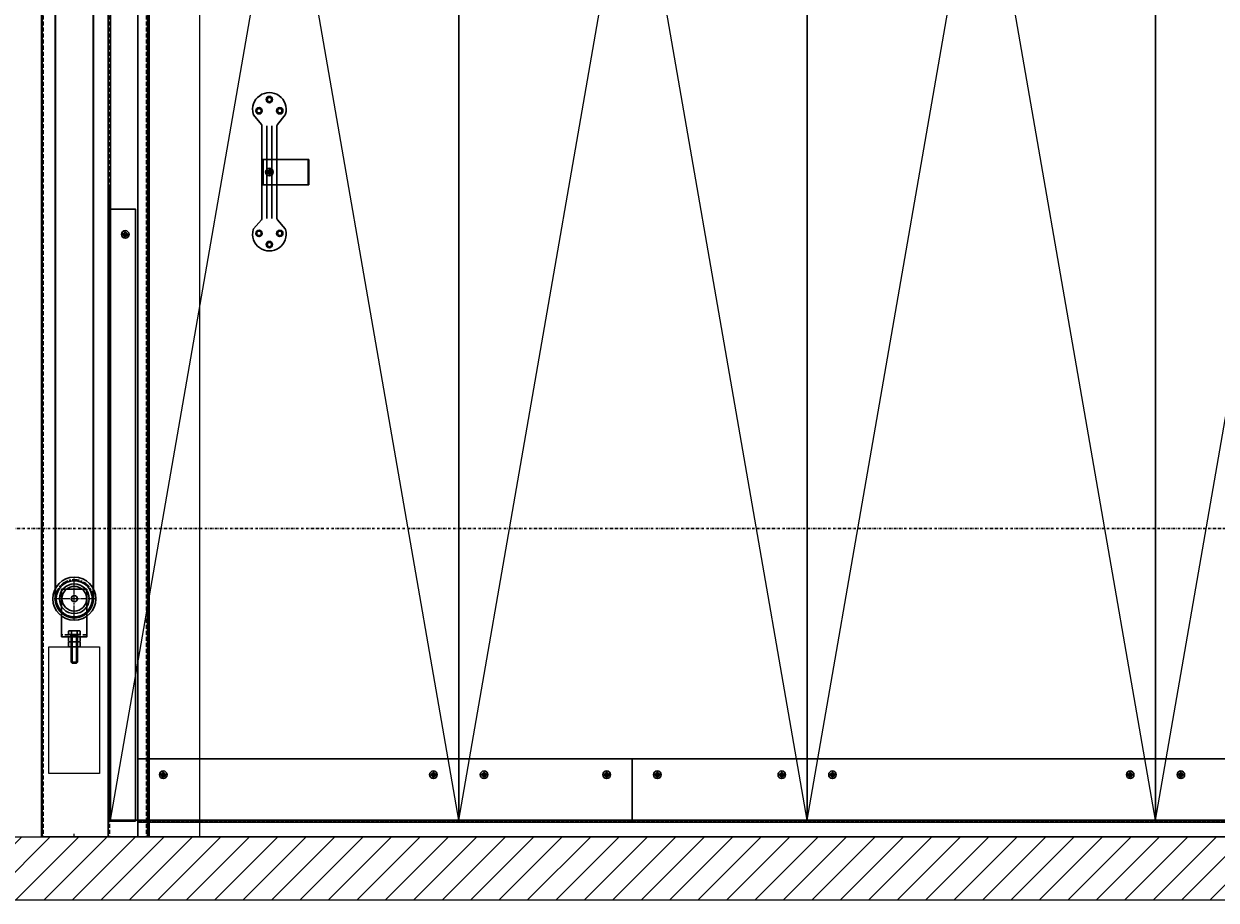
# Model space of a CAD drawing. Units: millimetres. Extents: x -21965 to 84952, y -58280 to 7880.
# Drawn here: x -11120 to -9238, y -57502 to -56118 of the extents above; entities that cross this region are included whole.
import ezdxf
from ezdxf.lldxf.tags import DXFTag

# ---------------------------------------------------------------- set-up
doc = ezdxf.new("R2010")
doc.units = ezdxf.units.MM
for name, pattern in [('ACAD_ISO02W100', [15, 12, -3]), ('CENTER', [19, 12, -2, 3, -2]), ('CENTER2', [13, 10, -1, 1, -1]), ('DASHDOT', [4, 2, -0.9, 0.2, -0.9]), ('DASHED2', [9.525, 6.35, -3.175])]:
    doc.linetypes.add(name, pattern=pattern)
doc.layers.get('0').update_dxf_attribs({"lineweight": 30})
doc.layers.get('Defpoints').update_dxf_attribs({"color": 4, "lineweight": 5})
for name, color, linetype, lineweight in [('_Dagmaat', 251, 'HIDDEN', 13), ('_Situatie', 252, 'Continuous', 13), ('Bevestigingsmiddelen', 7, 'ACAD_ISO02W100', 30), ('DIM', 1, 'Continuous', 18), ('Doorschijnlijn', 251, 'HIDDEN', 15), ('HARTLIJN', 6, 'CENTER', 15), ('Hartlijn1', 6, 'CENTER', 15), ('Kabels', 14, 'Continuous', 30), ('Muurlabyrinten', 7, 'Continuous', 30), ('Onderdelen', 7, 'Continuous', 30), ('parts', 42, 'Continuous', 30), ('Stippellijn 2', 252, 'DASHED2', 15), ('text', 7, 'Continuous', 30)]:
    doc.layers.add(name, color=color, linetype=linetype, lineweight=lineweight)
doc.layers.add('_Viewports', color=4, linetype='Continuous', lineweight=5, plot=False)
doc.styles.get("Standard").update_dxf_attribs({"font": 'txt.shx'})
tags = doc.linetypes.add('HIDDEN', pattern=[1.905, 1.27, -0.635]).pattern_tags.tags
tags[6:7] = [DXFTag(74, 4), DXFTag(75, 0), DXFTag(340, '0'), DXFTag(46, 1.0), DXFTag(50, 0.0), DXFTag(44, 0.0), DXFTag(45, 0.0)]
tags[4:5] = [DXFTag(74, 4), DXFTag(75, 0), DXFTag(340, '0'), DXFTag(46, 1.0), DXFTag(50, 0.0), DXFTag(44, 0.0), DXFTag(45, 0.0)]
tags = doc.linetypes.add('HIDDEN2', pattern=[4.7625, 3.175, -1.5875]).pattern_tags.tags
tags[6:7] = [DXFTag(74, 4), DXFTag(75, 0), DXFTag(340, '0'), DXFTag(46, 0.0), DXFTag(50, 0.0), DXFTag(44, 0.0), DXFTag(45, 0.0)]
tags[4:5] = [DXFTag(74, 4), DXFTag(75, 0), DXFTag(340, '0'), DXFTag(46, 0.0), DXFTag(50, 0.0), DXFTag(44, 0.0), DXFTag(45, 0.0)]
doc.dimstyles.new('ISO-02', dxfattribs={"dimscale": 2, "dimtxt": 2.5, "dimasz": 1.5, "dimexe": 0.7, "dimexo": 0.7, "dimtad": 1, "dimdec": 1, "dimtxsty": 'Standard', "dimblk": 'OPEN30', "dimcen": 2.5, "dimadec": 0, "dimazin": 0, "dimtfac": 1, "dimtdec": 1, "dimtmove": 0, "dimatfit": 3, "dimldrblk": 'DOT', "dimfxl": 1, "dimtfill": 1, "dimarcsym": 0})

# ---------------------------------------------------------------- blocks, each defined once
blk = doc.blocks.new('*U2668')
at = {"layer": '_Situatie'}
h = blk.add_hatch(dxfattribs=at)
h.set_pattern_fill('ANSI31', color=256, scale=10, angle=-90)
h.set_pattern_definition([(315, (6765, 0), (22.45064, 22.45064), [])])
h.paths.add_polyline_path([(7000, 0, 0.4), (7000, 50, -0.4), (7000, 100), (0, 100, 0.4), (0, 50, -0.4), (0, 0)])
blk.add_lwpolyline([(0, 0), (7000, 0, 0.4), (7000, 50, -0.4), (7000, 100), (0, 100, 0.4), (0, 50, -0.4)], format="xyb", close=True, dxfattribs=at)
blk = doc.blocks.new('*U1919')
blk.add_lwpolyline([(249, 0), (250, 0), (250, 3192.5), (249, 3192.5)], close=True)
at = {"layer": 'Defpoints'}
blk.add_line((0, 0), (82.5, 0), dxfattribs=at)
for points in [[(142.5, 23), (144.5, 23)], [(198, 0), (198, 5)]]:
    blk.add_lwpolyline(points, dxfattribs=at)
at = {"layer": 'Muurlabyrinten'}
blk.add_lwpolyline([(82.5, 0), (80, 0), (80, 3192.5), (82.5, 3192.5)], close=True, dxfattribs=at)
at = {"layer": 'Onderdelen'}
blk.add_lwpolyline([(249, 0), (82.5, 0), (82.5, 3192.5), (249, 3192.5)], close=True, dxfattribs=at)
for points in [[(97.5, 3192.5), (97.5, 0)], [(144.5, 3192.5), (144.5, 0)]]:
    blk.add_lwpolyline(points, dxfattribs=at)
at = {"layer": 'Stippellijn 2'}
for points in [[(81, 3192.5), (81, 0)], [(84.5, 3192.5), (84.5, 0)], [(142.5, 3192.5), (142.5, 0)], [(247, 3192.5), (247, 0)]]:
    blk.add_lwpolyline(points, dxfattribs=at)
blk = doc.blocks.new('*U25')
at = {"layer": 'Bevestigingsmiddelen', "color": 0, "linetype": 'Continuous'}
for p, q in [((-9.1, 0.6), (-9.1, 5.9)), ((-7.2, 0.6), (-9.1, 0.6)), ((-9.1, 0.6), (9.1, 0.6)), ((-7.2, 0), (-7.2, 0.6)), ((-7.2, 0), (7.2, 0)), ((-6.8, 6.5), (6.8, 6.5)), ((-5, -43.4), (-5, 0)), ((-4.5, 0.6), (-4.5, 5.9)), ((4.5, 0.6), (4.5, 5.9)), ((5, -43.4), (5, 0)), ((7.2, 0.6), (9.1, 0.6)), ((7.2, 0), (7.2, 0.6)), ((9.1, 0.6), (9.1, 5.9)), ((-5, -2.2), (5, -2.2)), ((-3.4, -43.4), (-3.4, -2.2)), ((3.4, -43.4), (3.4, -2.2)), ((-5, -43.4), (5, -43.4)), ((-3.4, -45), (-5, -43.4)), ((-3.4, -45), (3.4, -45)), ((3.3, -45), (5, -43.3)), ((3.4, -45), (5, -43.4))]:
    blk.add_line(p, q, dxfattribs=at)
for centre, radius, start, end in [((-6.8, 2.3), 4.19, 57.1328, 122.8672), ((0, -9.2), 15.7, 73.2214, 106.7786), ((6.8, 2.3), 4.19, 57.1328, 122.8672)]:
    blk.add_arc(centre, radius, start, end, dxfattribs=at)
blk = doc.blocks.new('Moer M10 Zijaanzicht')
at = {"layer": 'Bevestigingsmiddelen', "linetype": 'Continuous'}
for p, q in [((-9.1, -0.7), (-9.1, -7.3)), ((6.8, 0), (-6.8, 0)), ((6.8, -8), (-6.8, -8)), ((-4.5, -0.7), (-4.5, -7.3)), ((4.5, -0.7), (4.5, -7.3)), ((9.1, -0.7), (9.1, -7.3))]:
    blk.add_line(p, q, dxfattribs=at)
for centre, radius, start, end in [((0, -15.7), 15.7, 73.2214, 106.7786), ((6.8, -4.2), 4.19, 57.1328, 122.8672), ((-6.8, -4.2), 4.19, 57.1328, 122.8672), ((-6.8, -3.8), 4.19, 237.1328, 302.8672), ((0, 7.7), 15.7, 253.2214, 286.7786), ((6.8, -3.8), 4.19, 237.1328, 302.8672)]:
    blk.add_arc(centre, radius, start, end, dxfattribs=at)
blk = doc.blocks.new('*U34')
at = {"layer": 'Hartlijn1', "color": 0, "linetype": 'CENTER2', "transparency": 16777216}
for p, q in [((0, 6.8), (0, 34)), ((-34, 0), (-6.8, 0)), ((6.8, 0), (34, 0)), ((0, -34), (0, -6.8))]:
    blk.add_line(p, q, dxfattribs=at)
at = {"layer": 'Hartlijn1', "color": 0, "linetype": 'Continuous', "transparency": 16777216}
for p, q in [((-3.4, 0), (3.4, 0)), ((0, -3.4), (0, 3.4))]:
    blk.add_line(p, q, dxfattribs=at)
blk = doc.blocks.new('Kabelschijf 570-60 VA')
for radius in [23.5, 19.5]:
    blk.add_circle((0, 0), radius)
at = {"layer": 'HARTLIJN'}
blk.add_circle((0, 0), 30, dxfattribs=at)
at = {"layer": 'Onderdelen'}
for radius in [34, 28.5, 5]:
    blk.add_circle((0, 0), radius, dxfattribs=at)
at = {"layer": 'Hartlijn1', "linetype": 'CENTER2'}
blk.add_blockref('*U34', (0, 0), dxfattribs=at)
blk = doc.blocks.new('Keerwielconsole Contragewicht max 2 wielen VA')
for points in [[(20, 91), (20, 16), (-20, 16), (-20, 91)], [(5.25, 16), (-5.25, 16), (-5.25, 19), (5.25, 19)]]:
    blk.add_lwpolyline(points, close=True)
at = {"layer": 'Onderdelen', "linetype": 'DASHED2'}
blk.add_lwpolyline([(-20, 19), (20, 19)], dxfattribs=at)
at = {"layer": 'Bevestigingsmiddelen'}
for name, p in [('*U25', (0, 19)), ('Moer M10 Zijaanzicht', (0, 16)), ('Moer M10 Zijaanzicht', (0, 8))]:
    blk.add_blockref(name, p, dxfattribs=at)
at = {"layer": 'Onderdelen'}
blk.add_blockref('Kabelschijf 570-60 VA', (0, 76), dxfattribs=at)
blk = doc.blocks.new('*U1319')
at = {"layer": 'Doorschijnlijn'}
blk.add_lwpolyline([(-40, 100), (40, 100), (40, 300), (-40, 300)], close=True, dxfattribs=at)
at = {"layer": 'Onderdelen'}
blk.add_blockref('Keerwielconsole Contragewicht max 2 wielen VA', (0, 300), dxfattribs=at)
blk = doc.blocks.new('*U1985')
at = {"layer": '_Viewports', "linetype": 'Continuous', "lineweight": 5}
for points in [[(0, 0), (-550, 3164.2)], [(-550, 0), (0, 3164.2)]]:
    blk.add_lwpolyline(points, dxfattribs=at)
at = {"layer": 'Onderdelen'}
blk.add_lwpolyline([(0, 3164.2), (-550, 3164.2), (-550, 0), (0, 0)], close=True, dxfattribs=at)
blk = doc.blocks.new('*U2531')
at = {"layer": 'Hartlijn1', "color": 0, "linetype": 'CENTER2', "transparency": 16777216}
for p, q in [((-6.12, 0), (-1.2, 0)), ((0, 1.2), (0, 6.12)), ((1.2, 0), (6.12, 0)), ((0, -6.12), (0, -1.2))]:
    blk.add_line(p, q, dxfattribs=at)
at = {"layer": 'Hartlijn1', "color": 0, "linetype": 'Continuous', "transparency": 16777216}
for p, q in [((-0.6, 0), (0.6, 0)), ((0, -0.6), (0, 0.6))]:
    blk.add_line(p, q, dxfattribs=at)
blk = doc.blocks.new('*U2530')
at = {"layer": 'parts'}
for points in [[(-1.7, 1), (-1.7, 2.3), (-1.7, 1), (-2.8, 0.3)], [(1.2, 2.6), (0, 1.9), (-1.2, 2.6), (0, 1.9)], [(1.7, 2.3), (1.7, 1), (2.8, 0.3), (1.7, 1)], [(-1.7, -1), (-2.8, -0.3), (-1.7, -1), (-1.7, -2.3)], [(0, -1.9), (-1.2, -2.6), (0, -1.9), (1.2, -2.6)], [(2.8, -0.3), (1.7, -1), (1.7, -2.3), (1.7, -1)]]:
    blk.add_lwpolyline(points, close=True, dxfattribs=at)
blk.add_circle((0, 0), 6, dxfattribs=at)
at = {"layer": 'parts', "linetype": 'HIDDEN'}
blk.add_circle((0, 0), 3.15, dxfattribs=at)
at = {"layer": 'parts'}
for centre, start, end in [((-2.7, 0), 120, 240), ((-1.3, 2.3), 60, 180), ((1.3, 2.3), 0, 120), ((2.7, 0), 300, 60), ((-1.3, -2.3), 180, 300), ((1.3, -2.3), 240, 0)]:
    blk.add_arc(centre, 0.327, start, end, dxfattribs=at)
at = {"layer": 'Hartlijn1', "linetype": 'CENTER2'}
blk.add_blockref('*U2531', (0, 0), dxfattribs=at)
blk = doc.blocks.new('*U1989')
blk.add_lwpolyline([(1.5, 965), (0, 965), (0, 1001), (1.5, 1001)], close=True)
at = {"layer": 'Onderdelen'}
blk.add_lwpolyline([(-39.5, -1.5), (1.5, -1.5), (1.5, 965), (-39.5, 965)], close=True, dxfattribs=at)
at = {"layer": 'Onderdelen', "linetype": 'ACAD_ISO02W100'}
blk.add_lwpolyline([(0, -1.5), (0, 965)], dxfattribs=at)
at = {"layer": 'parts', "rotation": 90}
blk.add_blockref('*U2530', (-23.5, 925), dxfattribs=at)
blk = doc.blocks.new('*U2529')
at = {"layer": 'Hartlijn1', "color": 0, "linetype": 'CENTER2', "transparency": 16777216}
for p, q in [((-6.12, 0), (-1.2, 0)), ((0, 1.2), (0, 6.12)), ((1.2, 0), (6.12, 0)), ((0, -6.12), (0, -1.2))]:
    blk.add_line(p, q, dxfattribs=at)
at = {"layer": 'Hartlijn1', "color": 0, "linetype": 'Continuous', "transparency": 16777216}
for p, q in [((-0.6, 0), (0.6, 0)), ((0, -0.6), (0, 0.6))]:
    blk.add_line(p, q, dxfattribs=at)
blk = doc.blocks.new('*U2528')
at = {"layer": 'parts'}
for points in [[(-1.7, 1), (-1.7, 2.3), (-1.7, 1), (-2.8, 0.3)], [(1.2, 2.6), (0, 1.9), (-1.2, 2.6), (0, 1.9)], [(1.7, 2.3), (1.7, 1), (2.8, 0.3), (1.7, 1)], [(-1.7, -1), (-2.8, -0.3), (-1.7, -1), (-1.7, -2.3)], [(0, -1.9), (-1.2, -2.6), (0, -1.9), (1.2, -2.6)], [(2.8, -0.3), (1.7, -1), (1.7, -2.3), (1.7, -1)]]:
    blk.add_lwpolyline(points, close=True, dxfattribs=at)
blk.add_circle((0, 0), 6, dxfattribs=at)
at = {"layer": 'parts', "linetype": 'HIDDEN'}
blk.add_circle((0, 0), 3.15, dxfattribs=at)
at = {"layer": 'parts'}
for centre, start, end in [((-2.7, 0), 120, 240), ((-1.3, 2.3), 60, 180), ((1.3, 2.3), 0, 120), ((2.7, 0), 300, 60), ((-1.3, -2.3), 180, 300), ((1.3, -2.3), 240, 0)]:
    blk.add_arc(centre, 0.327, start, end, dxfattribs=at)
at = {"layer": 'Hartlijn1', "linetype": 'CENTER2'}
blk.add_blockref('*U2529', (0, 0), dxfattribs=at)
blk = doc.blocks.new('_Open30')
at = {"color": 0, "linetype": 'ByBlock', "lineweight": -2}
for p, q in [((-1, 0.27), (0, 0)), ((0, 0), (-1, -0.27)), ((0, 0), (-1, 0))]:
    blk.add_line(p, q, dxfattribs=at)
blk = doc.blocks.new('*D1051')
at = {"layer": 'Defpoints', "color": 0, "lineweight": -2, "transparency": 16777216}
for p, q in [((-784, 95.3), (-784, 45.3)), ((-4, 95.3), (-4, 45.3)), ((-781, 46.7), (-7, 46.7))]:
    blk.add_line(p, q, dxfattribs=at)
at = {"layer": 'Defpoints', "color": 0, "transparency": 16777216}
for p in [(-784, 96.7), (-4, 96.7), (-4, 46.7)]:
    blk.add_point(p, dxfattribs=at)
at = {"layer": 'Defpoints', "color": 0, "lineweight": -2, "transparency": 16777216, "xscale": 3, "yscale": 3, "zscale": 3, "rotation": 180}
blk.add_blockref('_Open30', (-784, 46.7), dxfattribs=at)
at = {"layer": 'Defpoints', "color": 0, "lineweight": -2, "transparency": 16777216, "xscale": 3, "yscale": 3, "zscale": 3}
blk.add_blockref('_Open30', (-4, 46.7), dxfattribs=at)
at = {"layer": 'Defpoints', "color": 0, "transparency": 16777216, "insert": (-394, 50.45), "char_height": 5, "attachment_point": 5, "bg_fill": 3, "box_fill_scale": 1.1, "bg_fill_color": 256, "bg_fill_true_color": 13158600, "bg_fill_transparency": 0}
blk.add_mtext('780', dxfattribs=at)
blk = doc.blocks.new('_Dot')
at = {"color": 0, "linetype": 'ByBlock', "lineweight": -2}
blk.add_line((-0.5, 0), (-1, 0), dxfattribs=at)
at = {"color": 0, "linetype": 'ByBlock', "const_width": 0.5}
blk.add_lwpolyline([(-0.25, 0, 1), (0.25, 0, 1)], format="xyb", close=True, dxfattribs=at)
blk = doc.blocks.new('2 x BevGat VA')
at = {"layer": 'Bevestigingsmiddelen'}
blk.add_blockref('*U2530', (0, 0), dxfattribs=at)
at = {"layer": 'Bevestigingsmiddelen', "xscale": -1}
blk.add_blockref('*U2530', (80, 0), dxfattribs=at)
blk = doc.blocks.new('*U2521')
at = {"layer": 'Hartlijn1', "color": 0, "linetype": 'CENTER2', "transparency": 16777216}
for p, q in [((-6.12, 0), (-1.2, 0)), ((0, 1.2), (0, 6.12)), ((1.2, 0), (6.12, 0)), ((0, -6.12), (0, -1.2))]:
    blk.add_line(p, q, dxfattribs=at)
at = {"layer": 'Hartlijn1', "color": 0, "linetype": 'Continuous', "transparency": 16777216}
for p, q in [((-0.6, 0), (0.6, 0)), ((0, -0.6), (0, 0.6))]:
    blk.add_line(p, q, dxfattribs=at)
blk = doc.blocks.new('*U2520')
at = {"layer": 'parts'}
for points in [[(-1.7, 1), (-1.7, 2.3), (-1.7, 1), (-2.8, 0.3)], [(1.2, 2.6), (0, 1.9), (-1.2, 2.6), (0, 1.9)], [(1.7, 2.3), (1.7, 1), (2.8, 0.3), (1.7, 1)], [(-1.7, -1), (-2.8, -0.3), (-1.7, -1), (-1.7, -2.3)], [(0, -1.9), (-1.2, -2.6), (0, -1.9), (1.2, -2.6)], [(2.8, -0.3), (1.7, -1), (1.7, -2.3), (1.7, -1)]]:
    blk.add_lwpolyline(points, close=True, dxfattribs=at)
blk.add_circle((0, 0), 6, dxfattribs=at)
at = {"layer": 'parts', "linetype": 'HIDDEN'}
blk.add_circle((0, 0), 3.15, dxfattribs=at)
at = {"layer": 'parts'}
for centre, start, end in [((-2.7, 0), 120, 240), ((-1.3, 2.3), 60, 180), ((1.3, 2.3), 0, 120), ((2.7, 0), 300, 60), ((-1.3, -2.3), 180, 300), ((1.3, -2.3), 240, 0)]:
    blk.add_arc(centre, 0.327, start, end, dxfattribs=at)
at = {"layer": 'Hartlijn1', "linetype": 'CENTER2'}
blk.add_blockref('*U2521', (0, 0), dxfattribs=at)
blk = doc.blocks.new('*U956')
at = {"layer": 'Onderdelen'}
blk.add_lwpolyline([(2601, -3.3), (4, -3.3), (4, 96.7), (2601, 96.7)], close=True, dxfattribs=at)
at = {"layer": 'Stippellijn 2', "linetype": 'ACAD_ISO02W100', "ltscale": 0.5}
blk.add_lwpolyline([(2601, -1.8), (4, -1.8)], dxfattribs=at)
at = {"layer": 'Bevestigingsmiddelen'}
blk.add_blockref('*U2520', (2561, 71.7), dxfattribs=at)
at = {"layer": 'parts'}
for p in [(1734.5, 71.7), (2284.5, 71.7)]:
    blk.add_blockref('2 x BevGat VA', p, dxfattribs=at)
blk = doc.blocks.new('Handgreep VA')
for p, q in [((22.5, 51.2), (22.5, 197.7)), ((30.5, 51.2), (30.5, 197.7))]:
    blk.add_line(p, q)
blk.add_lwpolyline([(1.6, 34.9, 0.106287), (1, 33.8, 1.326391), (52, 33.8, 0.106287), (51.4, 34.9), (39.2, 49.3, -0.177411), (38.5, 51.2), (38.5, 197.7, -0.168618), (39.1, 199.6), (51.4, 215.1, 0.106287), (52, 216.2, 1.326391), (1, 216.2, 0.106287), (1.6, 215.1), (13.9, 199.6, -0.168618), (14.5, 197.7), (14.5, 51.2, -0.177411), (13.8, 49.3)], format="xyb", close=True)
for centre, radius in [((10.1, 221.3), 5), ((26.5, 239), 5), ((26.5, 239), 3.5), ((42.9, 221.3), 5), ((10.1, 221.3), 3.5), ((42.9, 221.3), 3.5), ((10.1, 27.7), 5), ((10.1, 27.7), 3.5), ((42.9, 27.7), 5), ((42.9, 27.7), 3.5), ((26.5, 10), 5), ((26.5, 10), 3.5)]:
    blk.add_circle(centre, radius)
blk = doc.blocks.new('OpbouwHandgreep VA')
at = {"layer": 'Onderdelen'}
blk.add_blockref('Handgreep VA', (-26.5, -124.5), dxfattribs=at)
blk = doc.blocks.new('Handvat Lus VA')
at = {"layer": 'parts', "linetype": 'HIDDEN2'}
blk.add_lwpolyline([(-20, -62.2), (20, -62.2), (20, 11), (-20, 11)], close=True, dxfattribs=at)
for points in [[(20, 10), (-20, 10)], [(-20, -61.2), (20, -61.2)]]:
    blk.add_lwpolyline(points, dxfattribs=at)
at = {"layer": 'Bevestigingsmiddelen'}
blk.add_blockref('*U2530', (0, 0), dxfattribs=at)
blk = doc.blocks.new('*U1050')
at = {"layer": 'Onderdelen'}
blk.add_lwpolyline([(-4, -3.3), (-784, -3.3), (-784, 96.7), (-4, 96.7)], close=True, dxfattribs=at)
at = {"layer": 'Stippellijn 2', "linetype": 'ACAD_ISO02W100', "ltscale": 0.5}
blk.add_lwpolyline([(-4, -1.8), (-784, -1.8)], dxfattribs=at)
at = {"layer": 'Bevestigingsmiddelen', "xscale": -1}
blk.add_blockref('*U2528', (-744, 71.7), dxfattribs=at)
at = {"layer": 'Bevestigingsmiddelen'}
blk.add_blockref('*U2530', (-44, 71.7), dxfattribs=at)
at = {"layer": 'Defpoints'}
dim = blk.add_linear_dim(base=(-4, 46.7), p1=(-784, 96.7), p2=(-4, 96.7), angle=180, dimstyle='ISO-02', dxfattribs=at)
dim.commit()
dim.dimension.update_dxf_attribs({"geometry": '*D1051', "text_midpoint": (-394, 50.45)})
at = {"layer": 'Bevestigingsmiddelen'}
blk.add_blockref('2 x BevGat VA', (-550.5, 71.7), dxfattribs=at)

msp = doc.modelspace()

# ---------------------------------------------------------------- linework, layer by layer
at = {"layer": '_Dagmaat'}
msp.add_lwpolyline([(-7842.760104, -57401.6363319), (-10842.760104, -57401.6363319), (-10842.760104, -54401.6363319), (-7842.760104, -54401.6363319)], close=True, dxfattribs=at)
at = {"layer": 'Kabels', "color": 4, "linetype": 'HIDDEN', "const_width": 3}
msp.add_lwpolyline([(-10822.5791747, -54176.6422162), (-11040.760104, -54155.808044, 0.4142135624), (-11070.760104, -54185.808044), (-11070.760104, -57025.6363319, 1), (-11010.760104, -57025.6363319), (-11010.760104, -54185.808044)], format="xyb", dxfattribs=at)
at = {"layer": 'text', "color": 3, "linetype": 'DASHDOT', "ltscale": 2}
msp.add_line((-3942.760104, -56914.9090904), (-11542.760104, -56914.9090904), dxfattribs=at)

# ---------------------------------------------------------------- block references
at = {"layer": '_Situatie', "xscale": -1, "rotation": 180}
msp.add_blockref('*U2668', (-11242.760104, -57401.6363319), dxfattribs=at)
at = {"layer": 'DIM', "xscale": -1}
msp.add_blockref('OpbouwHandgreep VA', (-10732.760104, -56351.8613319), dxfattribs=at)
at = {"layer": 'Onderdelen', "xscale": -1}
for name, p in [('*U1919', (-10842.760104, -57401.6363319)), ('*U1985', (-10983.760104, -57375.3363319)), ('*U1985', (-10433.760104, -57375.3363319)), ('*U1985', (-9883.760104, -57375.3363319)), ('*U1985', (-9333.760104, -57375.3363319)), ('*U1989', (-10983.760104, -57375.3363319)), ('*U1319', (-11040.760104, -57401.6363319))]:
    msp.add_blockref(name, p, dxfattribs=at)
at = {"layer": 'parts', "xscale": -1, "rotation": 90}
msp.add_blockref('Handvat Lus VA', (-10732.760104, -56351.8613319), dxfattribs=at)

# ---------------------------------------------------------------- next in the draw order: block references
at = {"layer": 'Onderdelen', "xscale": -1}
msp.add_blockref('*U1050', (-10944.260104, -57375.3363319), dxfattribs=at)

# ---------------------------------------------------------------- next in the draw order: block references
msp.add_blockref('*U956', (-7559.260104, -57375.3363319), dxfattribs=at)

doc.saveas('drawing.dxf')
